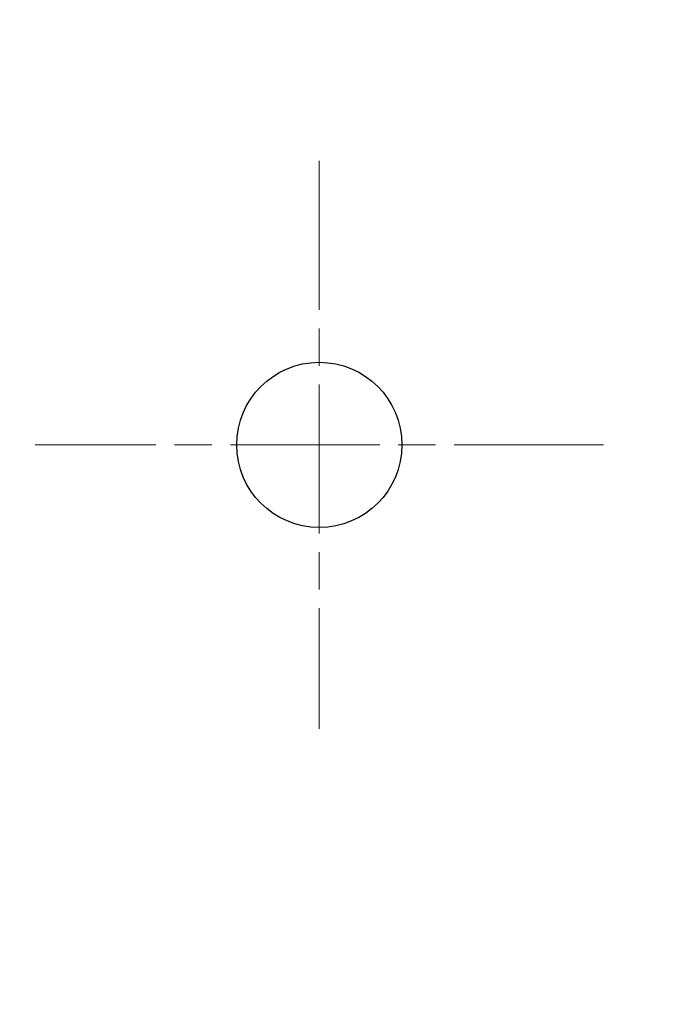
# Model space of a CAD drawing. Units: millimetres. Extents: x 34 to 1240, y 32 to 865.
# Drawn here: x 766 to 776, y 459 to 474 of the extents above; entities that cross this region are included whole.
import ezdxf

# ---------------------------------------------------------------- set-up
doc = ezdxf.new("R2010")
doc.units = ezdxf.units.MM
doc.header["$LTSCALE"] = 3
doc.linetypes.add('CHAIN', pattern=[0.3543, 0.2362, -0.0295, 0.0591, -0.0295])
for name, color, linetype, lineweight in [('中心ﾏｰｸ(TDC)', 1, 'CHAIN', 9), ('寸法(TDC)', 179, 'Continuous', 9), ('表示ｴｯｼﾞ(TDC)', 7, 'Continuous', 25)]:
    doc.layers.add(name, color=color, linetype=linetype, lineweight=lineweight)
doc.styles.add('TDC', font='txt')
doc.dimstyles.new('TDC', dxfattribs={"dimscale": 3, "dimtxt": 2.4, "dimasz": 2.5, "dimexe": 1, "dimexo": 1, "dimgap": 0.4, "dimtad": 1, "dimrnd": 1e-08, "dimdsep": 46, "dimtxsty": 'TDC', "dimcen": 0.09, "dimdle": 10, "dimclrd": 179, "dimclre": 179, "dimclrt": 179, "dimazin": 2, "dimtfac": 0.625, "dimtmove": 0, "dimatfit": 3, "dimfxl": 1, "dimtolj": 1, "dimlwd": 9, "dimlwe": 9, "dimarcsym": 0})

# ---------------------------------------------------------------- blocks, each defined once
blk = doc.blocks.new('*D87')
at = {"layer": 'Defpoints', "color": 0, "linetype": 'Continuous'}
for p in [(770.821, 553.974), (752.061, 513.079), (770.821, 471.959)]:
    blk.add_point(p, dxfattribs=at)
at = {"layer": '寸法(TDC)', "color": 179, "linetype": 'Continuous', "lineweight": 9}
for p, q in [((752.061, 516.079), (752.061, 556.974)), ((770.821, 474.959), (770.821, 556.974)), ((744.561, 553.974), (702.585, 553.974)), ((770.821, 553.974), (752.061, 553.974)), ((778.321, 553.974), (785.821, 553.974))]:
    blk.add_line(p, q, dxfattribs=at)
at = {"layer": '寸法(TDC)', "color": 179, "linetype": 'Continuous'}
for points in [[(744.561, 555.224), (744.561, 552.724), (752.061, 553.974)], [(778.321, 555.224), (778.321, 552.724), (770.821, 553.974)]]:
    blk.add_solid(points, dxfattribs=at)
at = {"layer": '寸法(TDC)', "color": 179, "linetype": 'Continuous', "lineweight": 9, "insert": (703.785, 562.374), "char_height": 7.2, "attachment_point": 1, "style": 'TDC'}
blk.add_mtext('\\A1;18.8{\\H4.5;±0.5}', dxfattribs=at)
blk = doc.blocks.new('*D88')
at = {"layer": 'Defpoints', "color": 0, "linetype": 'Continuous'}
for p in [(766.591, 467.729), (722.821, 377.729), (766.591, 377.729)]:
    blk.add_point(p, dxfattribs=at)
at = {"layer": '寸法(TDC)', "color": 179, "linetype": 'Continuous', "lineweight": 9}
for p, q in [((763.591, 467.729), (719.821, 467.729)), ((722.821, 460.229), (722.821, 385.229)), ((763.591, 377.729), (719.821, 377.729))]:
    blk.add_line(p, q, dxfattribs=at)
at = {"layer": '寸法(TDC)', "color": 179, "linetype": 'Continuous'}
for points in [[(721.571, 460.229), (724.071, 460.229), (722.821, 467.729)], [(721.571, 385.229), (724.071, 385.229), (722.821, 377.729)]]:
    blk.add_solid(points, dxfattribs=at)
at = {"layer": '寸法(TDC)', "color": 179, "linetype": 'Continuous', "lineweight": 9, "insert": (714.421, 411.15), "char_height": 7.2, "attachment_point": 1, "rotation": 90, "style": 'TDC'}
blk.add_mtext('\\A1;90{\\H4.5;±0.3}', dxfattribs=at)

msp = doc.modelspace()

# ---------------------------------------------------------------- linework, layer by layer
at = {"layer": '中心ﾏｰｸ(TDC)', "linetype": 'CHAIN', "ltscale": 3.133135}
for p, q in [((770.821, 471.959), (770.821, 463.5)), ((775.05, 467.729), (766.591, 467.729))]:
    msp.add_line(p, q, dxfattribs=at)
at = {"layer": '表示ｴｯｼﾞ(TDC)'}
msp.add_circle((770.821, 467.729), 1.23, dxfattribs=at)

# ---------------------------------------------------------------- dimensions: what is measured, and where the dimension line sits
at = {"layer": '寸法(TDC)', "color": 179, "linetype": 'Continuous', "lineweight": 9}
dim = msp.add_linear_dim(base=(770.821, 553.974), p1=(752.061, 513.079), p2=(770.821, 471.959), dimstyle='TDC', override={"dimgap": 0.4, "dimdec": 1, "dimtol": 1, "dimlim": 0, "dimtp": 0.5, "dimtm": 0.5, "dimtdec": 3, "dimtofl": 1, "dimatfit": 1}, dxfattribs=at)
dim.commit()
dim.dimension.update_dxf_attribs({"geometry": '*D87', "text_midpoint": (719.823, 553.974), "dimtype": 160})
dim = msp.add_linear_dim(base=(722.821, 377.729), p1=(766.591, 467.729), p2=(766.591, 377.729), angle=90, dimstyle='TDC', override={"dimgap": 0.4, "dimdec": 2, "dimtol": 1, "dimlim": 0, "dimtp": 0.3, "dimtm": 0.3, "dimtdec": 2, "dimtofl": 0, "dimatfit": 1}, dxfattribs=at)
dim.commit()
dim.dimension.update_dxf_attribs({"geometry": '*D88', "text_midpoint": (722.821, 422.729), "dimtype": 160})

doc.saveas('drawing.dxf')
